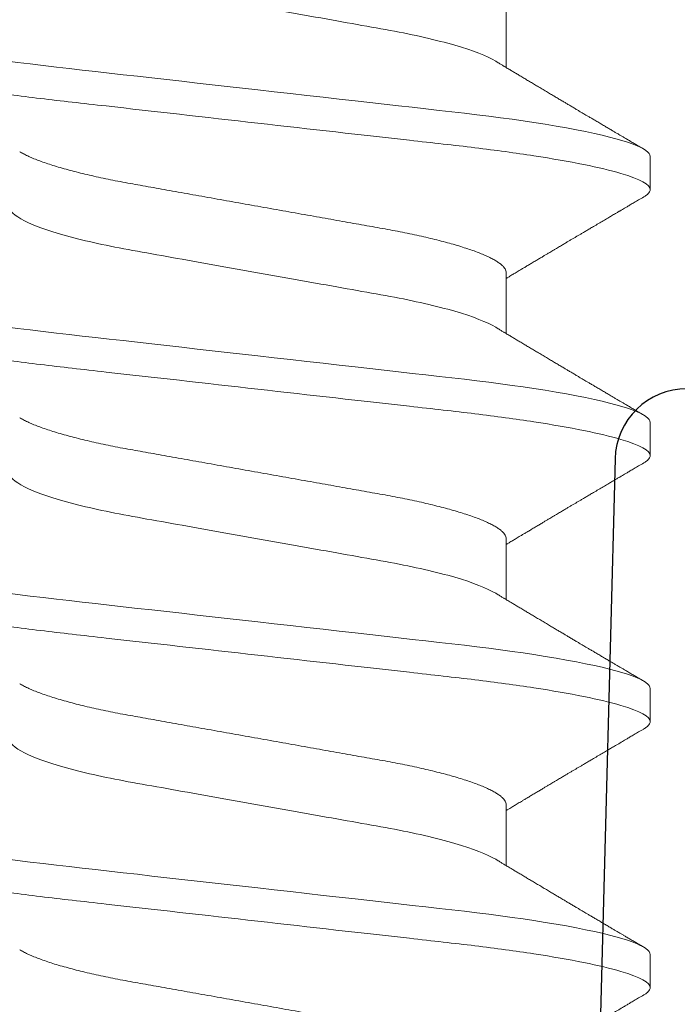
# Model space of a CAD drawing. Units: inches. Extents: x 0 to 101, y 0 to 32.
# Drawn here: x 82 to 82, y 13 to 13 of the extents above; entities that cross this region are included whole.
import ezdxf

# ---------------------------------------------------------------- set-up
doc = ezdxf.new("R2010")
doc.units = ezdxf.units.IN
doc.header["$MEASUREMENT"] = 0
doc.linetypes.add('SLD-Solid', pattern=[0])
doc.layers.add('WINTECH_DESIGN', color=3, linetype='Continuous', lineweight=25)
doc.styles.get("Standard").update_dxf_attribs({"font": 'arial.ttf'})

# ---------------------------------------------------------------- blocks, each defined once
blk = doc.blocks.new('E700_T')
at = {"layer": 'WINTECH_DESIGN', "color": 7, "linetype": 'Continuous'}
blk.add_lwpolyline([(1.358, -0.688), (3.569, -0.688, 0.414214), (3.584, -0.673), (3.584, -0.573, -0.414214), (3.599, -0.558), (3.619, -0.558, -0.414214), (3.634, -0.573), (3.634, -0.673, 0.414214), (3.649, -0.688), (3.985, -0.688, -0.414214), (4, -0.703), (4, -0.72283, -0.406566), (3.98539, -0.73783), (3.5205, -0.75, 1), (3.5205, -0.875), (3.98539, -0.88717, -0.406566), (4, -0.90217), (4, -0.922, -0.414214), (3.985, -0.937), (3.393, -0.937, -0.414214), (3.378, -0.922), (3.378, -0.783, 0.414214), (3.363, -0.768), (2.3794, -0.768, 0.516005)], format="xyb", dxfattribs=at)
at = {"layer": 'WINTECH_DESIGN', "color": 6}
blk.add_attdef('E700', (3.42791, -1.03259), '', height=0.063, dxfattribs=at)
blk = doc.blocks.new('*U241')
at = {"layer": 'WINTECH_DESIGN'}
blk.add_blockref('E700_T', (0, 0), dxfattribs=at)
blk = doc.blocks.new('SO19')
at = {"layer": 'WINTECH_DESIGN', "color": 0, "linetype": 'SLD-Solid', "lineweight": 15}
for p, q in [((0.24022, -0.05193), (0.25293, -0.05193)), ((0.29578, -0.05193), (0.30849, -0.05193)), ((0.35133, -0.05193), (0.36404, -0.05193)), ((0.40689, -0.05193), (0.4196, -0.05193)), ((0.27147, -0.082), (0.27842, -0.082)), ((0.32703, -0.082), (0.33397, -0.082)), ((0.38258, -0.082), (0.38953, -0.082)), ((0.43814, -0.082), (0.44508, -0.082))]:
    blk.add_line(p, q, dxfattribs=at)
at = {"layer": 'WINTECH_DESIGN', "color": 0, "linetype": 'SLD-Solid', "lineweight": 15, "flags": 128}
for points in [[(0.24216, 0.08064), (0.24246, 0.08111), (0.24278, 0.0815), (0.24309, 0.08178), (0.2434, 0.08195), (0.24369, 0.082), (0.24401, 0.08194), (0.24434, 0.08174), (0.24468, 0.08142), (0.24503, 0.08095), (0.24539, 0.08036), (0.24575, 0.07962), (0.2461, 0.07879), (0.24645, 0.07784), (0.24681, 0.07677), (0.24717, 0.07558), (0.24753, 0.07426), (0.2479, 0.07283), (0.24826, 0.07128), (0.24863, 0.06962), (0.249, 0.06785), (0.24936, 0.06598), (0.24972, 0.06404), (0.25007, 0.06202), (0.25042, 0.05991), (0.25076, 0.05772), (0.25113, 0.05527), (0.25149, 0.05275), (0.25184, 0.05016), (0.25218, 0.04751), (0.25251, 0.0448), (0.25283, 0.04205), (0.25313, 0.03941), (0.25344, 0.0367), (0.25375, 0.03391), (0.25408, 0.03105), (0.25441, 0.02812), (0.25475, 0.02513), (0.25509, 0.02209), (0.25544, 0.019), (0.25579, 0.01586), (0.25615, 0.01268), (0.25651, 0.00954), (0.25686, 0.00637), (0.25722, 0.00319), (0.25758, 0), (0.25797, -0.00344), (0.25836, -0.00688), (0.25875, -0.01029), (0.25913, -0.01368), (0.25951, -0.01704), (0.25988, -0.02035), (0.26023, -0.02342), (0.26057, -0.02644), (0.2609, -0.0294), (0.26123, -0.0323), (0.26155, -0.03513), (0.26186, -0.03789), (0.26216, -0.04057), (0.26246, -0.04318), (0.26277, -0.04576), (0.26309, -0.0483), (0.26341, -0.05074), (0.26373, -0.05313), (0.26407, -0.05546), (0.26441, -0.05772), (0.26478, -0.06008), (0.26515, -0.06235), (0.26554, -0.06451), (0.26592, -0.06658), (0.26631, -0.06852), (0.2667, -0.07035), (0.26706, -0.07197), (0.26743, -0.07347), (0.26779, -0.07485), (0.26816, -0.07611), (0.26852, -0.07725), (0.26887, -0.07827), (0.26922, -0.07917), (0.26957, -0.07994), (0.26991, -0.08058), (0.27024, -0.08111), (0.27056, -0.0815), (0.27087, -0.08178), (0.27118, -0.08195), (0.27147, -0.082), (0.27147, -0.082)], [(0.29772, 0.08064), (0.29802, 0.08111), (0.29834, 0.0815), (0.29865, 0.08178), (0.29895, 0.08195), (0.29925, 0.082), (0.29957, 0.08194), (0.2999, 0.08174), (0.30024, 0.08142), (0.30059, 0.08095), (0.30094, 0.08036), (0.3013, 0.07962), (0.30165, 0.07879), (0.30201, 0.07784), (0.30236, 0.07677), (0.30272, 0.07558), (0.30309, 0.07426), (0.30345, 0.07283), (0.30382, 0.07128), (0.30419, 0.06962), (0.30455, 0.06785), (0.30492, 0.06598), (0.30527, 0.06404), (0.30562, 0.06202), (0.30597, 0.05991), (0.30632, 0.05772), (0.30668, 0.05527), (0.30704, 0.05275), (0.30739, 0.05016), (0.30773, 0.04751), (0.30807, 0.0448), (0.30839, 0.04205), (0.30869, 0.03941), (0.30899, 0.0367), (0.30931, 0.03391), (0.30963, 0.03105), (0.30996, 0.02812), (0.3103, 0.02513), (0.31064, 0.02209), (0.31099, 0.019), (0.31135, 0.01586), (0.31171, 0.01268), (0.31206, 0.00954), (0.31242, 0.00637), (0.31278, 0.00319), (0.31314, 0), (0.31353, -0.00344), (0.31392, -0.00688), (0.3143, -0.01029), (0.31468, -0.01368), (0.31506, -0.01704), (0.31544, -0.02035), (0.31578, -0.02342), (0.31612, -0.02644), (0.31646, -0.0294), (0.31679, -0.0323), (0.31711, -0.03513), (0.31742, -0.03789), (0.31772, -0.04057), (0.31802, -0.04318), (0.31833, -0.04576), (0.31864, -0.0483), (0.31896, -0.05074), (0.31929, -0.05313), (0.31962, -0.05546), (0.31996, -0.05772), (0.32033, -0.06008), (0.32071, -0.06235), (0.32109, -0.06451), (0.32148, -0.06658), (0.32186, -0.06852), (0.32225, -0.07035), (0.32262, -0.07197), (0.32298, -0.07347), (0.32335, -0.07485), (0.32371, -0.07611), (0.32407, -0.07725), (0.32443, -0.07827), (0.32478, -0.07917), (0.32512, -0.07994), (0.32546, -0.08058), (0.3258, -0.08111), (0.32612, -0.0815), (0.32643, -0.08178), (0.32673, -0.08195), (0.32703, -0.082), (0.32703, -0.082)], [(0.35328, 0.08064), (0.35357, 0.08111), (0.35389, 0.0815), (0.35421, 0.08178), (0.35451, 0.08195), (0.35481, 0.082), (0.35513, 0.08194), (0.35545, 0.08174), (0.35579, 0.08142), (0.35614, 0.08095), (0.3565, 0.08036), (0.35686, 0.07962), (0.35721, 0.07879), (0.35756, 0.07784), (0.35792, 0.07677), (0.35828, 0.07558), (0.35864, 0.07426), (0.35901, 0.07283), (0.35937, 0.07128), (0.35974, 0.06962), (0.36011, 0.06785), (0.36047, 0.06598), (0.36083, 0.06404), (0.36118, 0.06202), (0.36153, 0.05991), (0.36187, 0.05772), (0.36224, 0.05527), (0.3626, 0.05275), (0.36295, 0.05016), (0.36329, 0.04751), (0.36362, 0.0448), (0.36395, 0.04205), (0.36424, 0.03941), (0.36455, 0.0367), (0.36487, 0.03391), (0.36519, 0.03105), (0.36552, 0.02812), (0.36586, 0.02513), (0.3662, 0.02209), (0.36655, 0.019), (0.3669, 0.01586), (0.36726, 0.01268), (0.36762, 0.00954), (0.36798, 0.00637), (0.36833, 0.00319), (0.36869, 0), (0.36908, -0.00344), (0.36947, -0.00688), (0.36986, -0.01029), (0.37024, -0.01368), (0.37062, -0.01704), (0.37099, -0.02035), (0.37134, -0.02342), (0.37168, -0.02644), (0.37201, -0.0294), (0.37234, -0.0323), (0.37266, -0.03513), (0.37297, -0.03789), (0.37328, -0.04057), (0.37357, -0.04318), (0.37388, -0.04576), (0.3742, -0.0483), (0.37452, -0.05074), (0.37485, -0.05313), (0.37518, -0.05546), (0.37552, -0.05772), (0.37589, -0.06008), (0.37627, -0.06235), (0.37665, -0.06451), (0.37703, -0.06658), (0.37742, -0.06852), (0.37781, -0.07035), (0.37817, -0.07197), (0.37854, -0.07347), (0.3789, -0.07485), (0.37927, -0.07611), (0.37963, -0.07725), (0.37998, -0.07827), (0.38033, -0.07917), (0.38068, -0.07994), (0.38102, -0.08058), (0.38135, -0.08111), (0.38167, -0.0815), (0.38198, -0.08178), (0.38229, -0.08195), (0.38258, -0.082), (0.38258, -0.082)], [(0.40883, 0.08064), (0.40913, 0.08111), (0.40945, 0.0815), (0.40976, 0.08178), (0.41007, 0.08195), (0.41036, 0.082), (0.41068, 0.08194), (0.41101, 0.08174), (0.41135, 0.08142), (0.4117, 0.08095), (0.41205, 0.08036), (0.41241, 0.07962), (0.41276, 0.07879), (0.41312, 0.07784), (0.41347, 0.07677), (0.41383, 0.07558), (0.4142, 0.07426), (0.41456, 0.07283), (0.41493, 0.07128), (0.4153, 0.06962), (0.41566, 0.06785), (0.41603, 0.06598), (0.41638, 0.06404), (0.41674, 0.06202), (0.41708, 0.05991), (0.41743, 0.05772), (0.41779, 0.05527), (0.41815, 0.05275), (0.4185, 0.05016), (0.41884, 0.04751), (0.41918, 0.0448), (0.4195, 0.04205), (0.4198, 0.03941), (0.42011, 0.0367), (0.42042, 0.03391), (0.42074, 0.03105), (0.42107, 0.02812), (0.42141, 0.02513), (0.42176, 0.02209), (0.42211, 0.019), (0.42246, 0.01586), (0.42282, 0.01268), (0.42317, 0.00954), (0.42353, 0.00637), (0.42389, 0.00319), (0.42425, 0), (0.42464, -0.00344), (0.42503, -0.00688), (0.42541, -0.01029), (0.4258, -0.01368), (0.42617, -0.01704), (0.42655, -0.02035), (0.42689, -0.02342), (0.42724, -0.02644), (0.42757, -0.0294), (0.4279, -0.0323), (0.42822, -0.03513), (0.42853, -0.03789), (0.42883, -0.04057), (0.42913, -0.04318), (0.42944, -0.04576), (0.42976, -0.0483), (0.43007, -0.05074), (0.4304, -0.05313), (0.43073, -0.05546), (0.43107, -0.05772), (0.43144, -0.06008), (0.43182, -0.06235), (0.4322, -0.06451), (0.43259, -0.06658), (0.43297, -0.06852), (0.43336, -0.07035), (0.43373, -0.07197), (0.4341, -0.07347), (0.43446, -0.07485), (0.43482, -0.07611), (0.43518, -0.07725), (0.43554, -0.07827), (0.43589, -0.07917), (0.43624, -0.07994), (0.43657, -0.08058), (0.43691, -0.08111), (0.43723, -0.0815), (0.43754, -0.08178), (0.43784, -0.08195), (0.43814, -0.082), (0.43814, -0.082)]]:
    blk.add_lwpolyline(points, dxfattribs=at)
at = {"layer": 'WINTECH_DESIGN', "color": 0, "linetype": 'SLD-Solid', "lineweight": 15}
for points, knots in [([(0.25064, 0.082), (0.25164, 0.082), (0.25281, 0.08), (0.25526, 0.07169), (0.25653, 0.06538), (0.25829, 0.05388), (0.25886, 0.04973), (0.25991, 0.04105), (0.2604, 0.03655), (0.26205, 0.02194), (0.26329, 0.01099), (0.26577, -0.01099), (0.26701, -0.02194), (0.26865, -0.03655), (0.26914, -0.04105), (0.2702, -0.04973), (0.27076, -0.05388), (0.27253, -0.06538), (0.2738, -0.07169), (0.27625, -0.08), (0.27741, -0.082), (0.27842, -0.082)], [0, 0, 0, 0, 0.125, 0.125, 0.25, 0.25, 0.3125, 0.3125, 0.375, 0.375, 0.5, 0.5, 0.625, 0.625, 0.6875, 0.6875, 0.75, 0.75, 0.875, 0.875, 1, 1, 1, 1]), ([(0.30619, 0.082), (0.3072, 0.082), (0.30837, 0.08), (0.31081, 0.07169), (0.31209, 0.06538), (0.31385, 0.05388), (0.31441, 0.04973), (0.31547, 0.04105), (0.31596, 0.03655), (0.31761, 0.02194), (0.31884, 0.01099), (0.32132, -0.01099), (0.32256, -0.02194), (0.32421, -0.03655), (0.3247, -0.04105), (0.32575, -0.04973), (0.32632, -0.05388), (0.32808, -0.06538), (0.32935, -0.07169), (0.3318, -0.08), (0.33297, -0.082), (0.33397, -0.082)], [0, 0, 0, 0, 0.125, 0.125, 0.25, 0.25, 0.3125, 0.3125, 0.375, 0.375, 0.5, 0.5, 0.625, 0.625, 0.6875, 0.6875, 0.75, 0.75, 0.875, 0.875, 1, 1, 1, 1]), ([(0.36175, 0.082), (0.36275, 0.082), (0.36392, 0.08), (0.36637, 0.07169), (0.36764, 0.06538), (0.3694, 0.05388), (0.36997, 0.04973), (0.37102, 0.04105), (0.37151, 0.03655), (0.37316, 0.02194), (0.3744, 0.01099), (0.37688, -0.01099), (0.37812, -0.02194), (0.37977, -0.03655), (0.38026, -0.04105), (0.38131, -0.04973), (0.38187, -0.05388), (0.38364, -0.06538), (0.38491, -0.07169), (0.38736, -0.08), (0.38853, -0.082), (0.38953, -0.082)], [0, 0, 0, 0, 0.125, 0.125, 0.25, 0.25, 0.3125, 0.3125, 0.375, 0.375, 0.5, 0.5, 0.625, 0.625, 0.6875, 0.6875, 0.75, 0.75, 0.875, 0.875, 1, 1, 1, 1]), ([(0.41731, 0.082), (0.41831, 0.082), (0.41948, 0.08), (0.42192, 0.07169), (0.4232, 0.06538), (0.42496, 0.05388), (0.42552, 0.04973), (0.42658, 0.04105), (0.42707, 0.03655), (0.42872, 0.02194), (0.42995, 0.01099), (0.43244, -0.01099), (0.43367, -0.02194), (0.43532, -0.03655), (0.43581, -0.04105), (0.43686, -0.04973), (0.43743, -0.05388), (0.43919, -0.06538), (0.44046, -0.07169), (0.44291, -0.08), (0.44408, -0.082), (0.44508, -0.082)], [0, 0, 0, 0, 0.125, 0.125, 0.25, 0.25, 0.3125, 0.3125, 0.375, 0.375, 0.5, 0.5, 0.625, 0.625, 0.6875, 0.6875, 0.75, 0.75, 0.875, 0.875, 1, 1, 1, 1]), ([(0.22633, 0.05193), (0.22724, 0.05193), (0.22828, 0.0509), (0.23048, 0.04659), (0.23163, 0.0433), (0.23382, 0.03511), (0.23482, 0.03028), (0.23667, 0.01994), (0.23772, 0.01402), (0.23993, 0.00163), (0.24108, -0.00482), (0.24271, -0.01395), (0.24324, -0.01691), (0.24424, -0.02252), (0.24469, -0.02514), (0.2461, -0.03268), (0.24716, -0.03737), (0.24938, -0.04501), (0.25053, -0.04794), (0.25161, -0.04973)], [0, 0, 0, 0, 0.125, 0.125, 0.25, 0.25, 0.375, 0.375, 0.5, 0.5, 0.625, 0.625, 0.6875, 0.6875, 0.75, 0.75, 0.875, 0.875, 1, 1, 1, 1]), ([(0.28189, 0.05193), (0.2828, 0.05193), (0.28384, 0.0509), (0.28604, 0.04659), (0.28719, 0.0433), (0.28937, 0.03511), (0.29038, 0.03028), (0.29222, 0.01994), (0.29328, 0.01402), (0.29549, 0.00163), (0.29664, -0.00482), (0.29827, -0.01395), (0.29879, -0.01691), (0.29979, -0.02252), (0.30025, -0.02514), (0.30165, -0.03268), (0.30272, -0.03737), (0.30494, -0.04501), (0.30608, -0.04794), (0.30716, -0.04973)], [0, 0, 0, 0, 0.125, 0.125, 0.25, 0.25, 0.375, 0.375, 0.5, 0.5, 0.625, 0.625, 0.6875, 0.6875, 0.75, 0.75, 0.875, 0.875, 1, 1, 1, 1]), ([(0.33744, 0.05193), (0.33835, 0.05193), (0.3394, 0.0509), (0.34159, 0.04659), (0.34274, 0.0433), (0.34493, 0.03511), (0.34593, 0.03028), (0.34778, 0.01994), (0.34883, 0.01402), (0.35104, 0.00163), (0.35219, -0.00482), (0.35382, -0.01395), (0.35435, -0.01691), (0.35535, -0.02252), (0.3558, -0.02514), (0.35721, -0.03268), (0.35827, -0.03737), (0.36049, -0.04501), (0.36164, -0.04794), (0.36272, -0.04973)], [0, 0, 0, 0, 0.125, 0.125, 0.25, 0.25, 0.375, 0.375, 0.5, 0.5, 0.625, 0.625, 0.6875, 0.6875, 0.75, 0.75, 0.875, 0.875, 1, 1, 1, 1]), ([(0.393, 0.05193), (0.39391, 0.05193), (0.39495, 0.0509), (0.39715, 0.04659), (0.3983, 0.0433), (0.40049, 0.03511), (0.40149, 0.03028), (0.40333, 0.01994), (0.40439, 0.01402), (0.4066, 0.00163), (0.40775, -0.00482), (0.40938, -0.01395), (0.4099, -0.01691), (0.4109, -0.02252), (0.41136, -0.02514), (0.41276, -0.03268), (0.41383, -0.03737), (0.41605, -0.04501), (0.4172, -0.04794), (0.41827, -0.04973)], [0, 0, 0, 0, 0.125, 0.125, 0.25, 0.25, 0.375, 0.375, 0.5, 0.5, 0.625, 0.625, 0.6875, 0.6875, 0.75, 0.75, 0.875, 0.875, 1, 1, 1, 1]), ([(0.2705, 0.04973), (0.27065, 0.04948), (0.27094, 0.04898), (0.27138, 0.04808), (0.27184, 0.04704), (0.2723, 0.04588), (0.27277, 0.04459), (0.27324, 0.04319), (0.2737, 0.04168), (0.27416, 0.04007), (0.27462, 0.03836), (0.27507, 0.03657), (0.2755, 0.03471), (0.27593, 0.03277), (0.27635, 0.03078), (0.27675, 0.02874), (0.27714, 0.02666), (0.27751, 0.02453), (0.2779, 0.02236), (0.2783, 0.02012), (0.27872, 0.01779), (0.27914, 0.01539), (0.27959, 0.01291), (0.28004, 0.01039), (0.28049, 0.00783), (0.28096, 0.00523), (0.28142, 0.00262), (0.28189, 0), (0.28236, -0.00262), (0.28282, -0.00522), (0.28328, -0.00781), (0.28374, -0.01037), (0.28418, -0.01287), (0.28462, -0.01531), (0.28504, -0.01769), (0.28546, -0.02), (0.28586, -0.02226), (0.28625, -0.02447), (0.28663, -0.02662), (0.28702, -0.02872), (0.28743, -0.03077), (0.28784, -0.03277), (0.28827, -0.0347), (0.28871, -0.03657), (0.28916, -0.03836), (0.28961, -0.04006), (0.29007, -0.04167), (0.29054, -0.04317), (0.291, -0.04457), (0.29146, -0.04584), (0.29192, -0.04699), (0.29237, -0.04803), (0.29282, -0.04895), (0.29327, -0.04975), (0.29372, -0.05043), (0.29415, -0.05099), (0.29458, -0.05141), (0.29499, -0.05171), (0.29539, -0.0519), (0.29565, -0.05192), (0.29578, -0.05193)], [0, 0, 0, 0, 0.0166563, 0.033936, 0.0512769, 0.0690117, 0.0867632, 0.1045075, 0.1222205, 0.1398785, 0.1574584, 0.1749375, 0.1922564, 0.2094325, 0.2264466, 0.2432801, 0.259916, 0.2761447, 0.2925522, 0.3091449, 0.3259062, 0.3431651, 0.360561, 0.378073, 0.395679, 0.4133561, 0.4310811, 0.4488301, 0.4665404, 0.4842268, 0.5018658, 0.519434, 0.5369088, 0.5539595, 0.5708791, 0.5876488, 0.6042507, 0.6210011, 0.6375635, 0.6542338, 0.6711027, 0.6881529, 0.7053662, 0.7227228, 0.7401636, 0.7577048, 0.775324, 0.7929981, 0.8107034, 0.8281001, 0.8454814, 0.8628249, 0.8801083, 0.89766, 0.9151042, 0.9324195, 0.9495854, 0.9665826, 0.983393, 1, 1, 1, 1]), ([(0.32606, 0.04973), (0.3262, 0.04948), (0.32649, 0.04898), (0.32694, 0.04808), (0.3274, 0.04704), (0.32786, 0.04588), (0.32833, 0.04459), (0.32879, 0.04319), (0.32926, 0.04168), (0.32972, 0.04007), (0.33017, 0.03836), (0.33062, 0.03657), (0.33106, 0.03471), (0.33149, 0.03277), (0.3319, 0.03078), (0.33231, 0.02874), (0.33269, 0.02666), (0.33307, 0.02453), (0.33346, 0.02236), (0.33386, 0.02012), (0.33427, 0.01779), (0.3347, 0.01539), (0.33514, 0.01291), (0.33559, 0.01039), (0.33605, 0.00783), (0.33651, 0.00523), (0.33698, 0.00262), (0.33744, 0), (0.33791, -0.00262), (0.33838, -0.00522), (0.33884, -0.00781), (0.33929, -0.01037), (0.33974, -0.01287), (0.34017, -0.01531), (0.3406, -0.01769), (0.34101, -0.02), (0.34141, -0.02226), (0.34181, -0.02447), (0.34219, -0.02662), (0.34258, -0.02872), (0.34298, -0.03077), (0.3434, -0.03277), (0.34383, -0.0347), (0.34427, -0.03657), (0.34471, -0.03836), (0.34517, -0.04006), (0.34563, -0.04167), (0.34609, -0.04317), (0.34655, -0.04457), (0.34702, -0.04584), (0.34747, -0.04699), (0.34793, -0.04803), (0.34838, -0.04895), (0.34883, -0.04975), (0.34927, -0.05043), (0.34971, -0.05099), (0.35014, -0.05141), (0.35055, -0.05171), (0.35095, -0.0519), (0.35121, -0.05192), (0.35133, -0.05193)], [0, 0, 0, 0, 0.016656, 0.033936, 0.051277, 0.069012, 0.086763, 0.104507, 0.12222, 0.139879, 0.157458, 0.174937, 0.192256, 0.209433, 0.226447, 0.24328, 0.259916, 0.276145, 0.292552, 0.309145, 0.325906, 0.343165, 0.360561, 0.378073, 0.395679, 0.413356, 0.431081, 0.44883, 0.46654, 0.484227, 0.501866, 0.519434, 0.536909, 0.55396, 0.570879, 0.587649, 0.604251, 0.621001, 0.637563, 0.654234, 0.671103, 0.688153, 0.705366, 0.722723, 0.740164, 0.757705, 0.775324, 0.792998, 0.810703, 0.8281, 0.845481, 0.862825, 0.880108, 0.89766, 0.915104, 0.93242, 0.949585, 0.966583, 0.983393, 1, 1, 1, 1]), ([(0.38161, 0.04973), (0.38176, 0.04948), (0.38205, 0.04898), (0.38249, 0.04808), (0.38295, 0.04704), (0.38341, 0.04588), (0.38388, 0.04459), (0.38435, 0.04319), (0.38481, 0.04168), (0.38528, 0.04007), (0.38573, 0.03836), (0.38618, 0.03657), (0.38662, 0.03471), (0.38704, 0.03277), (0.38746, 0.03078), (0.38786, 0.02874), (0.38825, 0.02666), (0.38862, 0.02453), (0.38901, 0.02236), (0.38941, 0.02012), (0.38983, 0.01779), (0.39026, 0.01539), (0.3907, 0.01291), (0.39115, 0.01039), (0.3916, 0.00783), (0.39207, 0.00523), (0.39253, 0.00262), (0.393, 0), (0.39347, -0.00262), (0.39393, -0.00522), (0.39439, -0.00781), (0.39485, -0.01037), (0.3953, -0.01287), (0.39573, -0.01531), (0.39615, -0.01769), (0.39657, -0.02), (0.39697, -0.02226), (0.39736, -0.02447), (0.39774, -0.02662), (0.39813, -0.02872), (0.39854, -0.03077), (0.39896, -0.03277), (0.39938, -0.0347), (0.39982, -0.03657), (0.40027, -0.03836), (0.40072, -0.04006), (0.40118, -0.04167), (0.40165, -0.04317), (0.40211, -0.04457), (0.40257, -0.04584), (0.40303, -0.04699), (0.40348, -0.04803), (0.40394, -0.04895), (0.40439, -0.04975), (0.40483, -0.05043), (0.40527, -0.05099), (0.40569, -0.05141), (0.4061, -0.05171), (0.4065, -0.0519), (0.40676, -0.05192), (0.40689, -0.05193)], [0, 0, 0, 0, 0.016656, 0.033936, 0.051277, 0.069012, 0.086763, 0.104507, 0.12222, 0.139879, 0.157458, 0.174937, 0.192256, 0.209433, 0.226447, 0.24328, 0.259916, 0.276145, 0.292552, 0.309145, 0.325906, 0.343165, 0.360561, 0.378073, 0.395679, 0.413356, 0.431081, 0.44883, 0.46654, 0.484227, 0.501866, 0.519434, 0.536909, 0.55396, 0.570879, 0.587649, 0.604251, 0.621001, 0.637563, 0.654234, 0.671103, 0.688153, 0.705366, 0.722723, 0.740164, 0.757705, 0.775324, 0.792998, 0.810703, 0.8281, 0.845481, 0.862825, 0.880108, 0.89766, 0.915104, 0.93242, 0.949585, 0.966583, 0.983393, 1, 1, 1, 1]), ([(0.43717, 0.04973), (0.43731, 0.04948), (0.4376, 0.04898), (0.43805, 0.04808), (0.43851, 0.04704), (0.43897, 0.04588), (0.43944, 0.04459), (0.43991, 0.04319), (0.44037, 0.04168), (0.44083, 0.04007), (0.44129, 0.03836), (0.44173, 0.03657), (0.44217, 0.03471), (0.4426, 0.03277), (0.44301, 0.03078), (0.44342, 0.02874), (0.4438, 0.02666), (0.44418, 0.02453), (0.44457, 0.02236), (0.44497, 0.02012), (0.44538, 0.01779), (0.44581, 0.01539), (0.44625, 0.01291), (0.4467, 0.01039), (0.44716, 0.00783), (0.44762, 0.00523), (0.44809, 0.00262), (0.44856, 0), (0.44902, -0.00262), (0.44949, -0.00522), (0.44995, -0.00781), (0.4504, -0.01037), (0.45085, -0.01287), (0.45129, -0.01531), (0.45171, -0.01769), (0.45212, -0.02), (0.45253, -0.02226), (0.45292, -0.02447), (0.4533, -0.02662), (0.45369, -0.02872), (0.45409, -0.03077), (0.45451, -0.03277), (0.45494, -0.0347), (0.45538, -0.03657), (0.45582, -0.03836), (0.45628, -0.04006), (0.45674, -0.04167), (0.4572, -0.04317), (0.45767, -0.04457), (0.45813, -0.04584), (0.45858, -0.04699), (0.45904, -0.04803), (0.45949, -0.04895), (0.45994, -0.04975), (0.46039, -0.05043), (0.46082, -0.05099), (0.46125, -0.05141), (0.46166, -0.05171), (0.46206, -0.0519), (0.46232, -0.05192), (0.46244, -0.05193)], [0, 0, 0, 0, 0.016656, 0.033936, 0.051277, 0.069012, 0.086763, 0.104507, 0.12222, 0.139879, 0.157458, 0.174938, 0.192256, 0.209433, 0.226447, 0.24328, 0.259916, 0.276145, 0.292552, 0.309145, 0.325906, 0.343165, 0.360561, 0.378073, 0.395679, 0.413356, 0.431081, 0.44883, 0.46654, 0.484227, 0.501866, 0.519434, 0.536909, 0.55396, 0.570879, 0.587649, 0.604251, 0.621001, 0.637563, 0.654234, 0.671103, 0.688153, 0.705366, 0.722723, 0.740164, 0.757705, 0.775324, 0.792998, 0.810703, 0.8281, 0.845481, 0.862825, 0.880108, 0.89766, 0.915104, 0.932419, 0.949585, 0.966583, 0.983393, 1, 1, 1, 1]), ([(0.25161, -0.04973), (0.25175, -0.04996), (0.25201, -0.0504), (0.25236, -0.05099), (0.25266, -0.05148), (0.25291, -0.05189), (0.25313, -0.05227), (0.25342, -0.05274), (0.25377, -0.05333), (0.25419, -0.05403), (0.25465, -0.05479), (0.25511, -0.05557), (0.2556, -0.05639), (0.25608, -0.05719), (0.25659, -0.05804), (0.25712, -0.05893), (0.25766, -0.05985), (0.2582, -0.06074), (0.25869, -0.06158), (0.25916, -0.06236), (0.25962, -0.06314), (0.26004, -0.06385), (0.26044, -0.06452), (0.26082, -0.06517), (0.26123, -0.06585), (0.26163, -0.06653), (0.26198, -0.06712), (0.26226, -0.06759), (0.26249, -0.06799), (0.26273, -0.06839), (0.26301, -0.06886), (0.26335, -0.06944), (0.26374, -0.07011), (0.26418, -0.07086), (0.26465, -0.07165), (0.26512, -0.07244), (0.26556, -0.0732), (0.26598, -0.0739), (0.2663, -0.07445), (0.26654, -0.07485), (0.26671, -0.07515), (0.26692, -0.0755), (0.26718, -0.07595), (0.2675, -0.07649), (0.26788, -0.07713), (0.26832, -0.07787), (0.26881, -0.07871), (0.26936, -0.07964), (0.26974, -0.0803), (0.26994, -0.08064)], [0, 0, 0, 0, 0.022702, 0.042012, 0.057922, 0.070449, 0.082113, 0.094683, 0.116272, 0.139903, 0.162623, 0.19012, 0.215764, 0.241895, 0.268775, 0.297828, 0.328525, 0.357946, 0.384591, 0.4097, 0.434063, 0.459862, 0.478721, 0.499498, 0.522194, 0.545382, 0.564753, 0.580011, 0.591161, 0.603149, 0.618461, 0.637099, 0.659066, 0.683285, 0.709983, 0.735606, 0.760152, 0.783392, 0.803916, 0.813068, 0.821825, 0.833077, 0.847475, 0.865019, 0.88571, 0.909552, 0.936546, 0.966694, 1, 1, 1, 1]), ([(0.30716, -0.04973), (0.3073, -0.04996), (0.30756, -0.0504), (0.30792, -0.05099), (0.30822, -0.05148), (0.30846, -0.05189), (0.30869, -0.05227), (0.30897, -0.05274), (0.30933, -0.05333), (0.30975, -0.05403), (0.3102, -0.05479), (0.31067, -0.05557), (0.31115, -0.05639), (0.31164, -0.05719), (0.31214, -0.05804), (0.31267, -0.05893), (0.31322, -0.05985), (0.31375, -0.06074), (0.31425, -0.06158), (0.31471, -0.06236), (0.31517, -0.06314), (0.3156, -0.06385), (0.31599, -0.06452), (0.31638, -0.06517), (0.31678, -0.06585), (0.31718, -0.06653), (0.31753, -0.06712), (0.31781, -0.06759), (0.31805, -0.06799), (0.31828, -0.06839), (0.31856, -0.06886), (0.3189, -0.06944), (0.3193, -0.07011), (0.31974, -0.07086), (0.32021, -0.07165), (0.32067, -0.07244), (0.32112, -0.0732), (0.32154, -0.0739), (0.32186, -0.07445), (0.32209, -0.07485), (0.32227, -0.07515), (0.32248, -0.0755), (0.32274, -0.07595), (0.32306, -0.07649), (0.32344, -0.07713), (0.32387, -0.07787), (0.32436, -0.07871), (0.32491, -0.07964), (0.3253, -0.0803), (0.3255, -0.08064)], [0, 0, 0, 0, 0.022703, 0.042012, 0.057922, 0.070449, 0.082113, 0.094683, 0.116272, 0.139904, 0.162623, 0.19012, 0.215764, 0.241895, 0.268775, 0.297828, 0.328525, 0.357946, 0.384591, 0.4097, 0.434063, 0.459862, 0.478722, 0.499498, 0.522194, 0.545382, 0.564753, 0.580011, 0.591161, 0.603149, 0.618461, 0.637099, 0.659066, 0.683285, 0.709983, 0.735606, 0.760152, 0.783392, 0.803916, 0.813068, 0.821825, 0.833077, 0.847475, 0.865019, 0.885711, 0.909552, 0.936546, 0.966694, 1, 1, 1, 1]), ([(0.36272, -0.04973), (0.36286, -0.04996), (0.36312, -0.0504), (0.36348, -0.05099), (0.36377, -0.05148), (0.36402, -0.05189), (0.36424, -0.05227), (0.36453, -0.05274), (0.36488, -0.05333), (0.3653, -0.05403), (0.36576, -0.05479), (0.36622, -0.05557), (0.36671, -0.05639), (0.36719, -0.05719), (0.3677, -0.05804), (0.36823, -0.05893), (0.36877, -0.05985), (0.36931, -0.06074), (0.3698, -0.06158), (0.37027, -0.06236), (0.37073, -0.06314), (0.37115, -0.06385), (0.37155, -0.06452), (0.37193, -0.06517), (0.37234, -0.06585), (0.37274, -0.06653), (0.37309, -0.06712), (0.37337, -0.06759), (0.3736, -0.06799), (0.37384, -0.06839), (0.37412, -0.06886), (0.37446, -0.06944), (0.37485, -0.07011), (0.3753, -0.07086), (0.37576, -0.07165), (0.37623, -0.07244), (0.37668, -0.0732), (0.37709, -0.0739), (0.37741, -0.07445), (0.37765, -0.07485), (0.37782, -0.07515), (0.37803, -0.0755), (0.3783, -0.07595), (0.37861, -0.07649), (0.37899, -0.07713), (0.37943, -0.07787), (0.37992, -0.07871), (0.38047, -0.07964), (0.38085, -0.0803), (0.38105, -0.08064)], [0, 0, 0, 0, 0.0227026, 0.0420116, 0.0579221, 0.0704493, 0.0821128, 0.0946826, 0.1162719, 0.1399036, 0.1626228, 0.1901202, 0.2157641, 0.2418948, 0.2687749, 0.2978283, 0.3285251, 0.3579458, 0.3845914, 0.4096996, 0.4340629, 0.4598617, 0.4787216, 0.4994983, 0.5221941, 0.5453821, 0.5647533, 0.5800114, 0.5911607, 0.6031488, 0.6184608, 0.6370993, 0.659066, 0.6832855, 0.7099834, 0.7356062, 0.7601523, 0.7833926, 0.8039159, 0.8130678, 0.8218252, 0.8330774, 0.8474748, 0.8650186, 0.8857106, 0.909552, 0.936546, 0.9666941, 1, 1, 1, 1]), ([(0.41827, -0.04973), (0.41841, -0.04996), (0.41867, -0.0504), (0.41903, -0.05099), (0.41933, -0.05148), (0.41957, -0.05189), (0.4198, -0.05227), (0.42008, -0.05274), (0.42044, -0.05333), (0.42086, -0.05403), (0.42131, -0.05479), (0.42178, -0.05557), (0.42227, -0.05639), (0.42275, -0.05719), (0.42325, -0.05804), (0.42378, -0.05893), (0.42433, -0.05985), (0.42486, -0.06074), (0.42536, -0.06158), (0.42582, -0.06236), (0.42628, -0.06314), (0.42671, -0.06385), (0.42711, -0.06452), (0.42749, -0.06517), (0.42789, -0.06585), (0.42829, -0.06653), (0.42864, -0.06712), (0.42892, -0.06759), (0.42916, -0.06799), (0.42939, -0.06839), (0.42967, -0.06886), (0.43001, -0.06944), (0.43041, -0.07011), (0.43085, -0.07086), (0.43132, -0.07165), (0.43178, -0.07244), (0.43223, -0.0732), (0.43265, -0.0739), (0.43297, -0.07445), (0.4332, -0.07485), (0.43338, -0.07515), (0.43359, -0.0755), (0.43385, -0.07595), (0.43417, -0.07649), (0.43455, -0.07713), (0.43498, -0.07787), (0.43547, -0.07871), (0.43602, -0.07964), (0.43641, -0.0803), (0.43661, -0.08064)], [0, 0, 0, 0, 0.022703, 0.042012, 0.057922, 0.070449, 0.082113, 0.094683, 0.116272, 0.139903, 0.162623, 0.19012, 0.215764, 0.241895, 0.268775, 0.297829, 0.328525, 0.357946, 0.384591, 0.409699, 0.434063, 0.459862, 0.478721, 0.499499, 0.522194, 0.545382, 0.564753, 0.580012, 0.591161, 0.603149, 0.618461, 0.637099, 0.659066, 0.683286, 0.709984, 0.735606, 0.760153, 0.783393, 0.803916, 0.813068, 0.821825, 0.833078, 0.847475, 0.865019, 0.885711, 0.909552, 0.936546, 0.966695, 1, 1, 1, 1]), ([(0.27995, -0.08064), (0.28015, -0.08029), (0.28054, -0.07963), (0.28109, -0.0787), (0.28156, -0.07789), (0.28196, -0.07721), (0.28228, -0.07667), (0.28252, -0.07626), (0.28269, -0.07597), (0.28283, -0.07574), (0.28295, -0.07553), (0.28309, -0.0753), (0.28324, -0.07504), (0.28351, -0.07459), (0.28388, -0.07395), (0.28439, -0.07309), (0.28492, -0.07219), (0.28551, -0.07119), (0.28607, -0.07025), (0.28658, -0.06937), (0.28702, -0.06863), (0.28742, -0.06796), (0.28777, -0.06737), (0.28808, -0.06683), (0.28839, -0.06631), (0.2887, -0.06578), (0.28902, -0.06524), (0.28937, -0.06465), (0.28976, -0.064), (0.29021, -0.06325), (0.29063, -0.06254), (0.29099, -0.06193), (0.29127, -0.06146), (0.2915, -0.06106), (0.2917, -0.06073), (0.29193, -0.06034), (0.29222, -0.05985), (0.2926, -0.05922), (0.29302, -0.05852), (0.29347, -0.05776), (0.29392, -0.057), (0.29435, -0.05628), (0.29472, -0.05566), (0.29504, -0.05512), (0.29532, -0.05466), (0.29558, -0.05423), (0.29582, -0.05383), (0.29604, -0.05346), (0.29626, -0.05309), (0.29654, -0.05263), (0.29678, -0.05223), (0.29693, -0.05199), (0.29696, -0.05193)], [0, 0, 0, 0, 0.036744, 0.069116, 0.09712, 0.120759, 0.140035, 0.153365, 0.163336, 0.170312, 0.177445, 0.185462, 0.194361, 0.204143, 0.232996, 0.261035, 0.293293, 0.327426, 0.364968, 0.392011, 0.418616, 0.442134, 0.462552, 0.480307, 0.498141, 0.516532, 0.535506, 0.555065, 0.577888, 0.603973, 0.633315, 0.651858, 0.668074, 0.681957, 0.693507, 0.70322, 0.72237, 0.744602, 0.76954, 0.796071, 0.824119, 0.848574, 0.87094, 0.889612, 0.904733, 0.919441, 0.935036, 0.946038, 0.958288, 0.974262, 0.994114, 1, 1, 1, 1]), ([(0.3355, -0.08064), (0.33571, -0.08029), (0.3361, -0.07963), (0.33665, -0.0787), (0.33712, -0.07789), (0.33752, -0.07721), (0.33784, -0.07667), (0.33808, -0.07626), (0.33825, -0.07597), (0.33838, -0.07574), (0.33851, -0.07553), (0.33864, -0.0753), (0.33879, -0.07504), (0.33906, -0.07459), (0.33944, -0.07395), (0.33994, -0.07309), (0.34048, -0.07219), (0.34106, -0.07119), (0.34162, -0.07025), (0.34214, -0.06937), (0.34257, -0.06863), (0.34297, -0.06796), (0.34332, -0.06737), (0.34364, -0.06683), (0.34394, -0.06631), (0.34426, -0.06578), (0.34458, -0.06524), (0.34493, -0.06465), (0.34532, -0.064), (0.34576, -0.06325), (0.34618, -0.06254), (0.34654, -0.06193), (0.34682, -0.06146), (0.34706, -0.06106), (0.34726, -0.06073), (0.34749, -0.06034), (0.34778, -0.05985), (0.34816, -0.05922), (0.34858, -0.05852), (0.34903, -0.05776), (0.34948, -0.057), (0.34991, -0.05628), (0.35028, -0.05566), (0.3506, -0.05512), (0.35088, -0.05466), (0.35114, -0.05423), (0.35137, -0.05383), (0.3516, -0.05346), (0.35182, -0.05309), (0.35209, -0.05263), (0.35233, -0.05223), (0.35248, -0.05199), (0.35251, -0.05193)], [0, 0, 0, 0, 0.0367443, 0.0691164, 0.0971201, 0.1207586, 0.1400347, 0.1533654, 0.1633357, 0.1703121, 0.1774453, 0.1854619, 0.1943612, 0.204143, 0.2329963, 0.2610351, 0.293293, 0.3274257, 0.3649676, 0.3920109, 0.4186162, 0.4421335, 0.4625516, 0.4803072, 0.4981415, 0.5165323, 0.5355062, 0.5550649, 0.5778885, 0.6039732, 0.6333148, 0.6518578, 0.6680742, 0.6819566, 0.6935066, 0.7032199, 0.7223695, 0.7446023, 0.7695396, 0.7960705, 0.8241187, 0.8485744, 0.8709403, 0.8896122, 0.904733, 0.9194411, 0.9350361, 0.9460383, 0.9582882, 0.9742619, 0.9941136, 1, 1, 1, 1]), ([(0.39106, -0.08064), (0.39126, -0.08029), (0.39165, -0.07963), (0.3922, -0.0787), (0.39267, -0.07789), (0.39307, -0.07721), (0.39339, -0.07667), (0.39363, -0.07626), (0.3938, -0.07597), (0.39394, -0.07574), (0.39406, -0.07553), (0.3942, -0.0753), (0.39435, -0.07504), (0.39462, -0.07459), (0.39499, -0.07395), (0.3955, -0.07309), (0.39603, -0.07219), (0.39662, -0.07119), (0.39718, -0.07025), (0.39769, -0.06937), (0.39813, -0.06863), (0.39853, -0.06796), (0.39888, -0.06737), (0.39919, -0.06683), (0.3995, -0.06631), (0.39981, -0.06578), (0.40014, -0.06524), (0.40048, -0.06465), (0.40087, -0.064), (0.40132, -0.06325), (0.40174, -0.06254), (0.4021, -0.06193), (0.40238, -0.06146), (0.40261, -0.06106), (0.40281, -0.06073), (0.40304, -0.06034), (0.40333, -0.05985), (0.40371, -0.05922), (0.40413, -0.05852), (0.40458, -0.05776), (0.40503, -0.057), (0.40546, -0.05628), (0.40584, -0.05566), (0.40616, -0.05512), (0.40643, -0.05466), (0.40669, -0.05423), (0.40693, -0.05383), (0.40715, -0.05346), (0.40738, -0.05309), (0.40765, -0.05263), (0.40789, -0.05223), (0.40804, -0.05199), (0.40807, -0.05193)], [0, 0, 0, 0, 0.036744, 0.069116, 0.09712, 0.120759, 0.140035, 0.153365, 0.163336, 0.170312, 0.177445, 0.185462, 0.194361, 0.204143, 0.232996, 0.261035, 0.293293, 0.327426, 0.364968, 0.392011, 0.418616, 0.442134, 0.462552, 0.480307, 0.498141, 0.516532, 0.535506, 0.555065, 0.577888, 0.603973, 0.633315, 0.651858, 0.668074, 0.681957, 0.693507, 0.70322, 0.72237, 0.744602, 0.76954, 0.796071, 0.824119, 0.848574, 0.87094, 0.889612, 0.904733, 0.919441, 0.935036, 0.946038, 0.958288, 0.974262, 0.994114, 1, 1, 1, 1]), ([(0.44661, -0.08064), (0.44682, -0.08029), (0.44721, -0.07963), (0.44776, -0.0787), (0.44823, -0.07789), (0.44863, -0.07721), (0.44895, -0.07667), (0.44919, -0.07626), (0.44936, -0.07597), (0.44949, -0.07574), (0.44962, -0.07553), (0.44975, -0.0753), (0.44991, -0.07504), (0.45017, -0.07459), (0.45055, -0.07395), (0.45105, -0.07309), (0.45159, -0.07219), (0.45217, -0.07119), (0.45273, -0.07025), (0.45325, -0.06937), (0.45368, -0.06863), (0.45408, -0.06796), (0.45443, -0.06737), (0.45475, -0.06683), (0.45506, -0.06631), (0.45537, -0.06578), (0.45569, -0.06524), (0.45604, -0.06465), (0.45643, -0.064), (0.45687, -0.06325), (0.45729, -0.06254), (0.45766, -0.06193), (0.45793, -0.06146), (0.45817, -0.06106), (0.45837, -0.06073), (0.4586, -0.06034), (0.45889, -0.05985), (0.45927, -0.05922), (0.45969, -0.05852), (0.46014, -0.05776), (0.46059, -0.057), (0.46102, -0.05628), (0.46139, -0.05566), (0.46171, -0.05512), (0.46199, -0.05466), (0.46225, -0.05423), (0.46248, -0.05383), (0.46271, -0.05346), (0.46293, -0.05309), (0.46321, -0.05263), (0.46344, -0.05223), (0.46359, -0.05199), (0.46363, -0.05193)], [0, 0, 0, 0, 0.036745, 0.069116, 0.09712, 0.120759, 0.140035, 0.153365, 0.163336, 0.170312, 0.177446, 0.185462, 0.194361, 0.204143, 0.232996, 0.261035, 0.293293, 0.327426, 0.364968, 0.392011, 0.418616, 0.442133, 0.462551, 0.480307, 0.498142, 0.516533, 0.535506, 0.555065, 0.577888, 0.603973, 0.633315, 0.651858, 0.668074, 0.681957, 0.693506, 0.70322, 0.72237, 0.744602, 0.76954, 0.79607, 0.824119, 0.848574, 0.87094, 0.889612, 0.904733, 0.919441, 0.935036, 0.946038, 0.958288, 0.974262, 0.994114, 1, 1, 1, 1]), ([(0.27842, -0.082), (0.27852, -0.08199), (0.27874, -0.08196), (0.27907, -0.08176), (0.2794, -0.08143), (0.2797, -0.08106), (0.27988, -0.08074), (0.27995, -0.08063)], [0, 0, 0, 0, 0.216094, 0.434356, 0.654641, 0.876793, 1, 1, 1, 1]), ([(0.33397, -0.082), (0.33408, -0.08199), (0.33429, -0.08196), (0.33462, -0.08176), (0.33496, -0.08143), (0.33525, -0.08106), (0.33544, -0.08074), (0.3355, -0.08063)], [0, 0, 0, 0, 0.216094, 0.434356, 0.654641, 0.876793, 1, 1, 1, 1]), ([(0.38953, -0.082), (0.38963, -0.08199), (0.38985, -0.08196), (0.39018, -0.08176), (0.39052, -0.08143), (0.39081, -0.08106), (0.39099, -0.08074), (0.39106, -0.08063)], [0, 0, 0, 0, 0.216094, 0.434356, 0.654641, 0.876793, 1, 1, 1, 1]), ([(0.44508, -0.082), (0.44519, -0.08199), (0.4454, -0.08196), (0.44573, -0.08176), (0.44607, -0.08143), (0.44637, -0.08106), (0.44655, -0.08074), (0.44661, -0.08063)], [0, 0, 0, 0, 0.216094, 0.434356, 0.654641, 0.876793, 1, 1, 1, 1])]:
    blk.add_open_spline(points, degree=3, knots=knots, dxfattribs=at)
at = {"layer": 'WINTECH_DESIGN', "color": 6}
blk.add_attdef('SO19', (-0.07494, -0.12137), '', height=0.063, rotation=90, dxfattribs=at)
blk = doc.blocks.new('VP_SD4_LEFT')
at = {"layer": 'WINTECH_DESIGN', "color": 7, "xscale": -1, "rotation": 90}
blk.add_blockref('SO19', (0.25, 4.207), dxfattribs=at)
at = {"layer": 'WINTECH_DESIGN', "xscale": -1, "rotation": 270}
blk.add_blockref('*U241', (1.0625, -0.113), dxfattribs=at)
blk = doc.blocks.new('SD4200_POS_VPLEFT')
at = {"layer": 'WINTECH_DESIGN'}
blk.add_blockref('VP_SD4_LEFT', (-0.2575, 0.113), dxfattribs=at)

msp = doc.modelspace()

# ---------------------------------------------------------------- block references
at = {"layer": 'WINTECH_DESIGN'}
msp.add_blockref('SD4200_POS_VPLEFT', (81.66822, 9.15049), dxfattribs=at)

doc.saveas('drawing.dxf')
